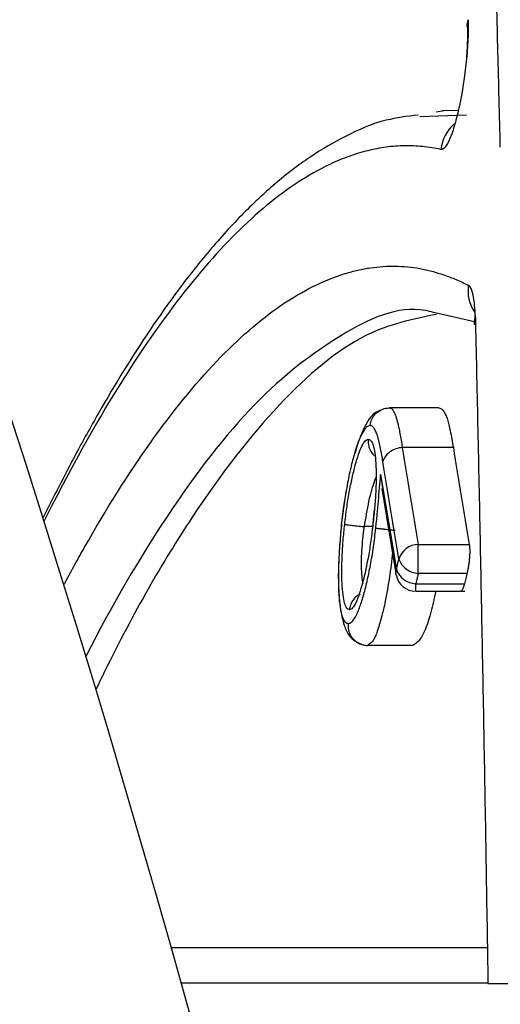
# Model space of a CAD drawing. Units: inches. Extents: x -633.7 to -602.6, y -282.2 to -258.6.
# Drawn here: x -633.2 to -633.2, y -278.4 to -278.4 of the extents above; entities that cross this region are included whole.
import ezdxf

# ---------------------------------------------------------------- set-up
doc = ezdxf.new("R2010")
doc.units = ezdxf.units.IN
doc.header["$MEASUREMENT"] = 0
doc.layers.add('18 INCH PROFILE', color=7, linetype='Continuous')

msp = doc.modelspace()

# ---------------------------------------------------------------- linework, layer by layer
at = {"color": 8, "linetype": 'Continuous', "lineweight": 25}
for p, q in [((-633.2043373959735, -278.378978933821), (-633.2039655935118, -278.3789654275664)), ((-633.2043697043654, -278.3827409768456), (-633.2043697043654, -278.3826809443589))]:
    msp.add_line(p, q, dxfattribs=at)
at = {"color": 7, "linetype": 'Continuous', "lineweight": 25}
for p, q in [((-633.2041426189547, -278.3789328147625), (-633.2042079962791, -278.3789433765643)), ((-633.2040325038196, -278.3789308288472), (-633.2041594364723, -278.3789330444653)), ((-633.2039024732305, -278.3806061482263), (-633.2042271777409, -278.3805309850129)), ((-633.2041856127498, -278.3812872435331), (-633.2045769308126, -278.3812872435331)), ((-633.204071072291, -278.3816019881919), (-633.2044759748508, -278.3816019881919)), ((-633.2046477701005, -278.3818141620853), (-633.2046323355796, -278.381924853277)), ((-633.2046376760421, -278.3819255050544), (-633.2045263093165, -278.3825989056034)), ((-633.2046983809804, -278.3820957455752), (-633.2047089935506, -278.3821984117368)), ((-633.2047073443167, -278.3821834976166), (-633.2047186406546, -278.3822749217493)), ((-633.2047788375567, -278.3822287562834), (-633.2047798655827, -278.3822286995561)), ((-633.2047129364651, -278.3822287562936), (-633.2047788375567, -278.3822287562936)), ((-633.2043490470907, -278.3825992271861), (-633.2043490470907, -278.3823707992057)), ((-633.2043490470907, -278.3823707992057), (-633.2039442852006, -278.3823707992057)), ((-633.2039627011475, -278.3825992271861), (-633.2043490470907, -278.3825992271861)), ((-633.2043697043654, -278.3826809443589), (-633.2039833586168, -278.3826809443589)), ((-633.2043697043654, -278.3827409768456), (-633.2039806307309, -278.3827409768456)), ((-633.2043941057128, -278.383170235204), (-633.2047506292249, -278.383170235204))]:
    msp.add_line(p, q, dxfattribs=at)
at = {"color": 8, "linetype": 'Continuous', "lineweight": 25, "flags": 128}
for points in [[(-633.2039594340938, -278.378271881762), (-633.2039608340617, -278.3782540684825), (-633.203953469238, -278.3782105175837)], [(-633.2039025670497, -278.3806287647272), (-633.2039040708528, -278.3806108587062), (-633.2038964781494, -278.3805698459673)], [(-633.2045238109188, -278.3826140121329), (-633.2045260098071, -278.3825959176793), (-633.2045233201869, -278.382567028144)]]:
    msp.add_lwpolyline(points, dxfattribs=at)
at = {"color": 7, "linetype": 'Continuous', "lineweight": 25, "flags": 128}
for points in [[(-633.2045233201869, -278.382567028144), (-633.2045117517216, -278.3825212460464), (-633.2045026571146, -278.382485275196)], [(-633.2043490470907, -278.3825992271861), (-633.2043606180185, -278.3826449883567), (-633.2043697043654, -278.3826809443589)]]:
    msp.add_lwpolyline(points, dxfattribs=at)
at = {"color": 8, "linetype": 'Continuous', "lineweight": 25}
for centre, radius, start, end in [((-633.2038552943167, -278.3792773201347), 0.0003175339809474782, 130.8752615032475, 173.0587730655529), ((-633.2036427653791, -278.380356576514), 0.0003122017384665514, 172.3867023060459, 213.1362979176074)]:
    msp.add_arc(centre, radius, start, end, dxfattribs=at)
at = {"color": 7, "linetype": 'Continuous', "lineweight": 25}
for centre, radius, start, end in [((-633.2043484024281, -278.3825319633283), 0.0001611654120177728, 90.22918405164079, 163.1605561981704), ((-633.2043413367971, -278.3824283225259), 0.0001710784950582248, 199.4451154823531, 267.4168759995717), ((-633.2043620288657, -278.3825100605166), 0.0001710561336360051, 199.453073027375, 267.4282042223641), ((-633.2043697043654, -278.3825839384845), 0.0001570383610873181, 189.5058804684153, 270.000000000026)]:
    msp.add_arc(centre, radius, start, end, dxfattribs=at)
for points, knots in [([(-633.2039437116196, -278.3657901149649), (-633.203920022078, -278.3658021597221), (-633.2038734639175, -278.365825831845), (-633.2038053846776, -278.3658655354026), (-633.2037401034381, -278.3659070833586), (-633.2036776091624, -278.365950435703), (-633.2036178465453, -278.3659951429092), (-633.2035607739175, -278.3660408769173), (-633.2035063485504, -278.3660872965785), (-633.2034545303441, -278.3661340816232), (-633.2034052808762, -278.3661809240455), (-633.2033585636026, -278.3662275302254), (-633.203314343835, -278.3662736203578), (-633.2032725885495, -278.3663189285391), (-633.2032332670177, -278.3663632027602), (-633.2031963485557, -278.3664062046877), (-633.2031618101465, -278.3664477103125), (-633.2030468331384, -278.36658981669), (-633.2027818888663, -278.3669647147685), (-633.2023599370918, -278.3676989802136), (-633.2018826364123, -278.3687249219597), (-633.2014538063898, -278.3698110529849), (-633.2010921861292, -278.3708503044101), (-633.2008228186919, -278.3717046225672), (-633.2006229512504, -278.3723812579132), (-633.2004706084941, -278.3729202502211), (-633.2003208222993, -278.3734735196335), (-633.2001736382294, -278.3740405924551), (-633.2000290981783, -278.3746209904807), (-633.1998872381639, -278.3752142559982), (-633.1997480849627, -278.3758200440103), (-633.1996116556592, -278.3764379902017), (-633.199478079383, -278.3770673218067), (-633.1993475736873, -278.3777064704413), (-633.1992203972936, -278.3783538620948), (-633.199096657592, -278.37900825694), (-633.1989763377602, -278.379669118732), (-633.1988593951019, -278.3803360408217), (-633.1987457886648, -278.3810086112859), (-633.1986354742029, -278.3816864256323), (-633.1985284154891, -278.3823690754062), (-633.1984245818416, -278.3830562452208), (-633.1983239030066, -278.3837475418515), (-633.1982263824062, -278.3844428768864), (-633.198131769311, -278.3851410389407), (-633.1980708001743, -278.3856125132062), (-633.1980404601342, -278.3858471327018)], [0, 0, 0, 0, 0.01052479480065141, 0.0206848700089474, 0.03048166935427781, 0.03991646540529215, 0.048990372401411, 0.05770435866864157, 0.0660592586050795, 0.07405578422357974, 0.0816945362411127, 0.08897601470617843, 0.0959006291573165, 0.1024687083072974, 0.1086805092489544, 0.1145362261798065, 0.1200359986437355, 0.1251799200157387, 0.1696394336441192, 0.2503987386408728, 0.3282735735391159, 0.3958750126711636, 0.4530192713279343, 0.499964022030059, 0.5249115648677193, 0.5496344205158386, 0.5741427859726416, 0.5984463648936873, 0.6225543623283324, 0.6464755494581214, 0.6702184256336817, 0.6937923352868868, 0.7172083510819518, 0.7404172793714509, 0.7633637308945894, 0.786043228717273, 0.8084661978611, 0.8306412808846266, 0.8525766219032986, 0.8742798724954728, 0.8957582196041374, 0.9170184316956073, 0.938066884369438, 0.9589095908902854, 0.9795522009141532, 1, 1, 1, 1]), ([(-633.1983497316542, -278.3858507817977), (-633.198365551767, -278.3857296247768), (-633.1983971567752, -278.385487580445), (-633.1984452394667, -278.3851281979872), (-633.1984937408862, -278.3847720318197), (-633.1985427069412, -278.3844193119091), (-633.1985921169945, -278.3840699723704), (-633.1986419681056, -278.3837240261873), (-633.1986922525338, -278.3833814651353), (-633.1987429637483, -278.3830422865142), (-633.1987940948247, -278.3827064860107), (-633.1988456388748, -278.3823740596083), (-633.1988975889328, -278.3820450030792), (-633.1989499379875, -278.3817193121239), (-633.1990026789748, -278.3813969823361), (-633.199055804781, -278.3810780092151), (-633.1991093082428, -278.3807623881652), (-633.1991631821486, -278.3804501144992), (-633.1992174192392, -278.3801411834388), (-633.1992720122081, -278.379835590121), (-633.1993269537036, -278.3795333295862), (-633.1993822363239, -278.3792343968329), (-633.1994378526389, -278.3789387866219), (-633.1994937951106, -278.3786464942174), (-633.1995500563918, -278.3783575126355), (-633.1997044369554, -278.3775779398626), (-633.1999615452296, -278.3763566922055), (-633.2003292459773, -278.3747845189803), (-633.2007042691528, -278.3733420389703), (-633.2010875616019, -278.372017929571), (-633.2014769967149, -278.3708151178392), (-633.2018717914348, -278.3697334984854), (-633.202266251267, -278.3687837544926), (-633.2026785170299, -278.3679242622371), (-633.2029836405574, -278.3673924834802), (-633.2031848553233, -278.3670849959501), (-633.203266536666, -278.3669655268644), (-633.203348838038, -278.3668522948087), (-633.2034475130015, -278.3667252332904), (-633.2035630380855, -278.3665893606339), (-633.2036960449146, -278.3664506729361), (-633.2038306246321, -278.3663276671311), (-633.2039668274135, -278.3662206293653), (-633.2041045071804, -278.3661280652253), (-633.2041976886785, -278.3660794151144), (-633.2042442601254, -278.3660551001365)], [0, 0, 0, 0, 0.0106703492660282, 0.02131694506283169, 0.03194022063837883, 0.04254060593178809, 0.05311852772603368, 0.06367440979912807, 0.0742086730737166, 0.08472173576501728, 0.09521401352705804, 0.1056859195971509, 0.1161378649385403, 0.1265702583811925, 0.136983506760659, 0.1473780150549718, 0.1577541865195391, 0.1681124228199768, 0.1784531241628527, 0.1887766894242927, 0.1990835162764232, 0.2093740013116135, 0.2196485401644719, 0.2299075276315879, 0.2401513577889746, 0.2503804241071942, 0.313651824740316, 0.3762853952233005, 0.4383795078277631, 0.5000349614283498, 0.5627112894085187, 0.6249392828400432, 0.6874687136551483, 0.7495891545225475, 0.8211654530860376, 0.8345884084912693, 0.84800364258406, 0.8614127074147654, 0.8748171679388547, 0.8957744949225586, 0.9166844994694903, 0.9375545279983797, 0.9583920485102561, 0.9792046431020014, 1, 1, 1, 1]), ([(-633.2038475711665, -278.3674158099795), (-633.2038241153367, -278.3674396069537), (-633.2037771876732, -278.3674872171389), (-633.2037074274774, -278.367564226666), (-633.203638103639, -278.3676453843493), (-633.2035579855607, -278.3677450868714), (-633.2034672414973, -278.3678666108451), (-633.2033843273781, -278.3679862066314), (-633.2033193821927, -278.3680868772263), (-633.203270467846, -278.3681631188478), (-633.2032190577173, -278.3682467170552), (-633.2030727018731, -278.3684906612336), (-633.202829169943, -278.3689365999593), (-633.2023757081524, -278.3698991320448), (-633.201802536937, -278.3713646338139), (-633.2012385326294, -278.3731598040136), (-633.2007978654439, -278.3747880439399), (-633.2004755823858, -278.3760970194185), (-633.2001594499718, -278.3775071487315), (-633.1999180303454, -278.3786894963409), (-633.1997463975414, -278.3795851762608), (-633.1996407496731, -278.380155216219), (-633.1995363610179, -278.3807377102505), (-633.1994332845184, -278.3813326977512), (-633.1993315735241, -278.3819402132667), (-633.1992312792383, -278.3825602858412), (-633.1991324567034, -278.3831929639509), (-633.1990351431863, -278.383838215542), (-633.1989394389233, -278.3844963045385), (-633.1988452039704, -278.3851663768134), (-633.1987839940833, -278.3856223467732), (-633.1987533264427, -278.3858507988017)], [0, 0, 0, 0, 0.01252847825798497, 0.02506550476493209, 0.03761232363596711, 0.05017016855772059, 0.06890543689418852, 0.08777614123820834, 0.09646661755915745, 0.1056596608899249, 0.1153023410930498, 0.1253958733472111, 0.1877329022554241, 0.2504503573325077, 0.3744535394883818, 0.500030437502075, 0.5617011631550631, 0.6237722958786147, 0.686324169381416, 0.749435288168568, 0.7718447155728225, 0.7943177244355962, 0.8168576910458077, 0.8394680073449194, 0.8621520846458511, 0.8849133574828434, 0.9077552875880108, 0.9306813679898858, 0.953695127228724, 0.9768001336828782, 1, 1, 1, 1]), ([(-633.203770386972, -278.367677835545), (-633.203632017665, -278.3678328536448), (-633.2033781740615, -278.3681172400735), (-633.2030478795064, -278.3686714233528), (-633.2027734956873, -278.3691917595732), (-633.2025462829816, -278.3696731991847), (-633.2023439177949, -278.3701368463128), (-633.2020506494757, -278.3708598685261), (-633.2016594490625, -278.3719424927319), (-633.2012016401172, -278.3734179143258), (-633.2007778470524, -278.3749761750494), (-633.2004018526834, -278.3765278862138), (-633.2001071006187, -278.3778813829398), (-633.1998655749045, -278.3790794254133), (-633.1996426720054, -278.3802495756137), (-633.1993715598551, -278.3818139552748), (-633.1991743481898, -278.3829966564709), (-633.1990761277957, -278.3836963457275), (-633.1990758691865, -278.3836981879728)], [0, 0, 0, 0, 0.08471516524454586, 0.1554130989753355, 0.2118168464812104, 0.2544167268057702, 0.2938879063383795, 0.3340734438965841, 0.4310985446592165, 0.5288899738726393, 0.6118312024922508, 0.6932849523778516, 0.7675632169582922, 0.8049533891357724, 0.8559781372805886, 0.9210424192068616, 0.9997921088127708, 1, 1, 1, 1]), ([(-633.2038013103195, -278.3683199186547), (-633.2037947128853, -278.3684310954529), (-633.2037816105455, -278.3686518897997), (-633.2037626853602, -278.3689848194867), (-633.2037444458035, -278.3693158016218), (-633.2037269157547, -278.3696448833339), (-633.2037100657253, -278.3699717516101), (-633.2036938789365, -278.3702962592496), (-633.2036783289345, -278.3706182695677), (-633.2036633901149, -278.3709376981116), (-633.2036490395542, -278.3712544554396), (-633.2036352556592, -278.3715684337695), (-633.2036220176216, -278.371879527838), (-633.2036093052885, -278.3721876342493), (-633.2035970992379, -278.3724926516524), (-633.2035853805055, -278.3727944805743), (-633.2035741314785, -278.3730930237916), (-633.2035514663654, -278.3737125771346), (-633.2035133750544, -278.3748523614546), (-633.2034756271527, -278.3761233822202), (-633.2034463547861, -278.3771761543178), (-633.2034297407406, -278.3777968686838), (-633.2034134264169, -278.3784277624617), (-633.2034029067274, -278.3788551075624), (-633.2033976283607, -278.3790695325415)], [0, 0, 0, 0, 0.03505606956576882, 0.06962047932077253, 0.1036828775352336, 0.1372337987279851, 0.1702646368260599, 0.2027679215228659, 0.2347515890338102, 0.2662243733344092, 0.2971893085283136, 0.3276492422045647, 0.3576068423827666, 0.3870646043516577, 0.4160248573966301, 0.4444897714122589, 0.4724613633452829, 0.4999414988935466, 0.6175386385952611, 0.7856595815794676, 0.8386926134562193, 0.8920878044751566, 0.9458539006704165, 1, 1, 1, 1]), ([(-633.2036982270706, -278.3792215963497), (-633.2037013464964, -278.3790952697281), (-633.2037075790498, -278.3788428715275), (-633.203717128866, -278.3784674135791), (-633.2037268108611, -278.3780947451361), (-633.2037366376248, -278.3777250611936), (-633.203746602389, -278.3773583069001), (-633.203756703446, -278.3769944938076), (-633.2037669377769, -278.3766336156738), (-633.2037773021881, -278.3762756703975), (-633.2037872816574, -278.3759380285076), (-633.2037968446076, -278.3756203216779), (-633.2038090342256, -278.3752223638287), (-633.2038245437994, -278.3747260806751), (-633.2038439353041, -278.3741409860285), (-633.203865455263, -278.373527169041), (-633.2038892480956, -278.3728903996908), (-633.2039157465822, -278.3722273972919), (-633.203943510305, -278.37157714281), (-633.2039725525339, -278.3709396070337), (-633.2040028752635, -278.3703146790477), (-633.2040345257926, -278.3697025656633), (-633.2040673797128, -278.3691022781044), (-633.2040904703708, -278.3687114945851), (-633.2041019927094, -278.3685164919119)], [0, 0, 0, 0, 0.03200404260253236, 0.06394347173689564, 0.09581891023010505, 0.1276310223420634, 0.1593804843371771, 0.1910679651049082, 0.2226941264527872, 0.254259623397815, 0.2857651044556434, 0.3125861332574754, 0.3393456667733556, 0.3929301186014071, 0.4473484286872795, 0.5000710914934996, 0.5634954647676715, 0.6266427931122389, 0.6895183022925637, 0.7521272009612783, 0.8144746914977931, 0.8765658663830845, 0.9384058312949766, 1, 1, 1, 1]), ([(-633.203953469238, -278.3782105175837), (-633.2039522327995, -278.3782582060805), (-633.2039529490962, -278.3783102621989), (-633.2039581839459, -278.3784228717856), (-633.2039626887919, -278.378482202054), (-633.2039812018772, -278.3786624793775), (-633.204000493069, -278.3787864125197), (-633.2040344346412, -278.3789460945029), (-633.20404678361, -278.3789960433697), (-633.2040719853901, -278.3790831208127), (-633.2040849912675, -278.3791209394749), (-633.2041238763858, -278.3792126899947), (-633.2041491510414, -278.3792436354041), (-633.204170500977, -278.3792389457905)], [0, 0, 0, 0, 0.1249999999999877, 0.1249999999999877, 0.2499999999999754, 0.2499999999999754, 0.4999999999999567, 0.4999999999999567, 0.6249999999999577, 0.6249999999999577, 0.7499999999999587, 0.7499999999999587, 1, 1, 1, 1]), ([(-633.2039595262365, -278.3782712607588), (-633.2039592176874, -278.3782970949719), (-633.2039586141849, -278.3783476250637), (-633.2039614296605, -278.3784306641633), (-633.2039649549744, -278.3784864223184), (-633.203966592483, -278.3785123219855)], [0, 0, 0, 0, 0.3590496771033597, 0.7022785285040788, 1, 1, 1, 1]), ([(-633.2043504107819, -278.3789663838344), (-633.2044368494331, -278.3789771511605), (-633.2046519891305, -278.3790039502747), (-633.2049197830485, -278.3791270307761), (-633.2052080678264, -278.3792909726095), (-633.2054841078185, -278.3795030137449), (-633.2057555120361, -278.3797572664631), (-633.2060864548858, -278.380124711462), (-633.2064639053023, -278.3806299294579), (-633.2068127202749, -278.3811928206682), (-633.2070957416191, -278.3817034182778), (-633.2072423901204, -278.3819893657667), (-633.2073275688178, -278.3821619340948)], [0, 0, 0, 0, 0.05570469595610475, 0.1386450533984703, 0.2150633149717344, 0.2890412714677821, 0.3625146780937718, 0.4360408394718643, 0.5595552852463286, 0.6719832751411791, 0.7228554465626391, 0.793592322980755, 0.793592322980755, 0.793592322980755, 0.793592322980755]), ([(-633.2041705014246, -278.3792389457369), (-633.2041943595464, -278.3792341205752), (-633.2042420403407, -278.3792244774213), (-633.2043139368948, -278.3792154006562), (-633.2043860379765, -278.3792102711749), (-633.2044583757461, -278.379209462371), (-633.2045309430316, -278.3792128596708), (-633.2046037430822, -278.3792204791202), (-633.204676776259, -278.379232301943), (-633.2047500435995, -278.3792483188038), (-633.2048235458426, -278.3792685179242), (-633.2048972837636, -278.3792928884067), (-633.2049712578022, -278.3793214187971), (-633.2050454692096, -278.3793540995007), (-633.2052571451991, -278.3794587766709), (-633.2056092798529, -278.3797036665933), (-633.2061074668119, -278.3802201121467), (-633.2066089272876, -278.3809055609652), (-633.2069929854241, -278.3815574401472), (-633.2072292759117, -278.382008374388), (-633.2072985177671, -278.3821452576195), (-633.2073195695784, -278.3821873152454)], [0, 0, 0, 0, 0.0193874867907255, 0.03874616706923179, 0.05807856117687155, 0.07738720298902853, 0.0966746388084312, 0.1159434262392037, 0.1351961330435985, 0.1544353359834681, 0.1736636196485391, 0.1928835752736487, 0.2120977995475005, 0.2313088934136356, 0.2505194608680599, 0.3759709176897431, 0.5006881544868204, 0.6260076259313282, 0.7504583036510684, 0.7863956819883998, 0.8021015696240739, 0.8021015696240739, 0.8021015696240739, 0.8021015696240739]), ([(-633.2071620083244, -278.382691374753), (-633.2071576024724, -278.3826831288389), (-633.207127965262, -278.3826277932606), (-633.2070730311239, -278.3825268814089), (-633.2068480622402, -278.3821251115754), (-633.2064722515372, -278.3815297927924), (-633.205950316508, -278.380889426597), (-633.2054335329641, -278.3804405422903), (-633.2050617916653, -278.3802565614822), (-633.2048279745558, -278.3801945323842), (-633.2047281674616, -278.3801758048194), (-633.2046291237647, -278.3801650975237), (-633.2045308439627, -278.3801624321902), (-633.2044333226212, -278.3801678239985), (-633.204336585202, -278.3801813630191), (-633.2042405151018, -278.3802028528497), (-633.204145207364, -278.380233271611), (-633.20404922755, -278.3802686196689), (-633.2039845488795, -278.3802996856924), (-633.2039522207047, -278.3803152133436)], [0.2110306865181422, 0.2110306865181422, 0.2110306865181422, 0.2110306865181422, 0.2141764049165583, 0.232190444674118, 0.2502418859938635, 0.3747154845000341, 0.5001365621586576, 0.624657025582391, 0.7499455213992955, 0.7751116526811539, 0.8002150693717343, 0.8252621471036609, 0.8502592749538068, 0.8752128504372775, 0.9001292744341453, 0.9250149460672987, 0.9498941500269394, 0.9749557208301872, 1, 1, 1, 1]), ([(-633.2038964781494, -278.3805698459673), (-633.203898098955, -278.3804975893298), (-633.2039040248687, -278.3804371647448), (-633.2039232168407, -278.3803499555884), (-633.2039365780977, -278.3803230791876), (-633.2039522150026, -278.3803152140183)], [0, 0, 0, 0, 0.5, 0.5, 1, 1, 1, 1]), ([(-633.2042049495911, -278.3805464421642), (-633.2043926028487, -278.3805841367005), (-633.2048003057475, -278.3806660333429), (-633.2054519477028, -278.3812141451531), (-633.2061441301988, -278.3821033695436), (-633.2066316505778, -278.3829500089364), (-633.2068845223639, -278.3834732200427), (-633.2069077640382, -278.3835219525836)], [0, 0, 0, 0, 0.1761714092697568, 0.3827569805800858, 0.5892869541499102, 0.794414351892872, 0.8151895478671222, 0.8151895478671222, 0.8151895478671222, 0.8151895478671222]), ([(-633.2038972466861, -278.3805562277554), (-633.2038981867306, -278.3805570327735), (-633.2039013544169, -278.3805597454585), (-633.2039021544405, -278.3805816936349), (-633.2039026039387, -278.3806113490694), (-633.2039028416111, -278.3806270294002)], [0, 0, 0, 0, 0.1658762925385054, 0.5589565339937949, 1, 1, 1, 1]), ([(-633.2038964859119, -278.3805698450503), (-633.2038933769977, -278.3807095586359), (-633.2038871505065, -278.3809893751183), (-633.2038780425173, -278.3814129101269), (-633.2038690902285, -278.3818399695394), (-633.2038603131701, -278.3822707901329), (-633.2038517084873, -278.3827053115903), (-633.2038432792413, -278.3831435536291), (-633.2038350266514, -278.3835855129251), (-633.2038269527058, -278.3840311968152), (-633.203819057485, -278.3844805918446), (-633.2038113472673, -278.3849337561123), (-633.2038038046518, -278.3853904799622), (-633.2037989424512, -278.3856974034682), (-633.203796507727, -278.3858510939659)], [0, 0, 0, 0, 0.08203445083302427, 0.1642974902657899, 0.2467913223503228, 0.3295181787415448, 0.4124803201808729, 0.4956800379936712, 0.5791196556000017, 0.6628015300432097, 0.7467280535272713, 0.8309016549429387, 0.9153248014405962, 0.9999999999999999, 0.9999999999999999, 0.9999999999999999, 0.9999999999999999]), ([(-633.2046470977978, -278.3813065301183), (-633.2046629701434, -278.3813125125266), (-633.2047188806952, -278.3813335856408), (-633.2047722811253, -278.3814294805154), (-633.2048246017955, -278.3815484994632), (-633.2048457327326, -278.381625952368), (-633.2048527286663, -278.3816515951207)], [0, 0, 0, 0, 0.1706913204180814, 0.6012624796598697, 0.8679878097608252, 1, 1, 1, 1]), ([(-633.2047315898319, -278.3814269643133), (-633.2047303255083, -278.3814187824726), (-633.2047279121994, -278.3814031651813), (-633.2047203660807, -278.3813820516932), (-633.2047115809187, -278.3813645892535), (-633.2047025663129, -278.3813509250192), (-633.2046944653013, -278.3813408333016), (-633.204688070256, -278.3813339449407), (-633.2046839142203, -278.3813298847901), (-633.2046675714387, -278.3813147300545), (-633.2046341618272, -278.3812931984679), (-633.2045967753965, -278.3812891685233), (-633.2045789376338, -278.3812872457618)], [0, 0, 0, 0, 0.10890126377958, 0.2078679863829244, 0.2944343678068601, 0.3668930717537949, 0.4242085038700532, 0.4658448158169874, 0.4915787221950016, 0.5013438598426098, 0.7620818638360167, 1, 1, 1, 1]), ([(-633.2045789375891, -278.3812872493485), (-633.2045751692652, -278.3812879619479), (-633.2045671917812, -278.3812894705101), (-633.2045575477315, -278.381297109157), (-633.2045472666539, -278.3813112365103), (-633.2045373274278, -278.381329714111), (-633.2045283043319, -278.3813527053882), (-633.2045192803499, -278.3813804592782), (-633.2045116937118, -278.3814109535419), (-633.2045031525165, -278.3814477013851), (-633.2044948038609, -278.3814912356163), (-633.2044855642622, -278.3815433901116), (-633.2044792545132, -278.3815819471368), (-633.2044759748508, -278.3816019881919)], [0, 0, 0, 0, 0.07585788522440992, 0.1605899814051644, 0.2445327296367111, 0.3282166947190073, 0.4144537767316329, 0.4998437429848386, 0.5788827423944559, 0.6653466436141107, 0.7664746695008761, 0.8786189028794692, 1, 1, 1, 1]), ([(-633.2041856112346, -278.3812872437057), (-633.204180920946, -278.3812884837245), (-633.2041719096928, -278.3812908661204), (-633.2041595353639, -278.381299292711), (-633.204146300974, -278.3813143744727), (-633.204132258897, -278.3813403952435), (-633.204113840468, -278.3813886795255), (-633.2040929705696, -278.3814748352477), (-633.2040789674065, -278.3815561354264), (-633.2040710696635, -278.3816019884889)], [0, 0, 0, 0, 0.08986972909932203, 0.1726629108205552, 0.2486853848570919, 0.3709793500295154, 0.4978233452485697, 0.7167738383239083, 1, 1, 1, 1]), ([(-633.2047315904134, -278.3814269699629), (-633.2047409705152, -278.3814289835297), (-633.2047504038043, -278.3814316381049), (-633.2047704763659, -278.3814505149727), (-633.2047809332768, -278.3814655260981), (-633.2048124544445, -278.3815220673562), (-633.2048343353622, -278.3815766894537), (-633.2048655080811, -278.3816824045837), (-633.2048758236184, -278.3817219467413), (-633.2048953636615, -278.3818066784758), (-633.2049046825954, -278.3818519691882), (-633.2049221873792, -278.3819467770793), (-633.2049302415032, -278.3819954203596), (-633.2049448478587, -278.3820953721656), (-633.2049510971199, -278.3821472898009), (-633.2049571496758, -278.3821990609474)], [0, 0, 0, 0, 0.1250000000000218, 0.1250000000000218, 0.2500000000000436, 0.2500000000000436, 0.5000000000000354, 0.5000000000000354, 0.6250000000000265, 0.6250000000000265, 0.7500000000000178, 0.7500000000000178, 0.8750000000000089, 0.8750000000000089, 1, 1, 1, 1]), ([(-633.2046296034051, -278.3817162442333), (-633.204635730125, -278.381679030818), (-633.2046419480747, -278.3816422046275), (-633.2046521442923, -278.3815912662656), (-633.2046556760738, -278.3815749684323), (-633.2046630908782, -278.3815441615437), (-633.2046668173662, -278.3815288667581), (-633.2046750883825, -278.3815024069655), (-633.2046793362982, -278.3814896118873), (-633.2046884792555, -278.3814682736337), (-633.2046932981785, -278.3814592442163), (-633.204703341484, -278.3814438743167), (-633.2047085749699, -278.3814375936761), (-633.204719697477, -278.3814293617376), (-633.2047256450486, -278.3814280797395), (-633.2047315904134, -278.3814269699629)], [0, 0, 0, 0, 0.2499999999999452, 0.2499999999999452, 0.3749999999999543, 0.3749999999999543, 0.4999999999999635, 0.4999999999999635, 0.6249999999999726, 0.6249999999999726, 0.7499999999999817, 0.7499999999999817, 0.8749999999999909, 0.8749999999999909, 1, 1, 1, 1]), ([(-633.2049330533237, -278.3822116856614), (-633.2049279923297, -278.3821681965524), (-633.2049227373394, -278.382124548423), (-633.2049107632997, -278.3820399488075), (-633.2049041524554, -278.3819988097882), (-633.2048898719494, -278.3819185002678), (-633.2048821452998, -278.3818794147238), (-633.2048661234523, -278.381807267063), (-633.2048577915475, -278.381773520359), (-633.2048405737052, -278.3817100468281), (-633.2048316041916, -278.3816806038672), (-633.2048137446089, -278.3816295017176), (-633.2048048323944, -278.3816071841749), (-633.2047870661138, -278.3815719569412), (-633.2047781793805, -278.3815580834813), (-633.2047655691266, -278.3815448811571), (-633.2047614440477, -278.3815414708163), (-633.2047534096943, -278.3815373697332), (-633.2047495086291, -278.3815367817621), (-633.2047456085311, -278.381536215287)], [0, 0, 0, 0, 0.125, 0.125, 0.25, 0.25, 0.375, 0.375, 0.5, 0.5, 0.625, 0.625, 0.75, 0.75, 0.875, 0.875, 0.9375, 0.9375, 1, 1, 1, 1]), ([(-633.2047456089942, -278.3815362193083), (-633.2047460961738, -278.3815502648356), (-633.2047470704242, -278.3815783527569), (-633.2047345408109, -278.3816181854064), (-633.2047170478012, -278.3816492282335), (-633.2047014838996, -278.3816635539409), (-633.2046956833143, -278.3816688930577)], [0, 0, 0, 0, 0.2838285796589387, 0.5675938417883996, 0.8388444692908643, 1, 1, 1, 1]), ([(-633.2047456085311, -278.381536215287), (-633.2047382468943, -278.3815375658463), (-633.2047310070145, -278.3815398911009), (-633.2047179530884, -278.3815557442392), (-633.2047121255965, -278.3815680878552), (-633.2046969361687, -278.3816169331068), (-633.2046898175901, -278.3816666993829), (-633.2046825673194, -278.3817896014431), (-633.2046823489262, -278.3818624559221), (-633.2046881024675, -278.3819822971827), (-633.2046907942199, -278.3820230729362), (-633.2046976729356, -278.3821062270785), (-633.2047020836334, -278.3821488265101), (-633.2047065740177, -278.3821912280529)], [0, 0, 0, 0, 0.1250000000000005, 0.1250000000000005, 0.250000000000001, 0.250000000000001, 0.4999999999999954, 0.4999999999999954, 0.7499999999999898, 0.7499999999999898, 0.8749999999999948, 0.8749999999999948, 1, 1, 1, 1]), ([(-633.2044760139162, -278.3816019881919), (-633.2045092198448, -278.3816036303649), (-633.2045467216759, -278.38161551795), (-633.2046045417352, -278.381658524823), (-633.2046233426124, -278.38168851667), (-633.2046296034051, -278.3817162442333)], [0, 0, 0, 0, 0.5, 0.5, 1, 1, 1, 1]), ([(-633.2040710696635, -278.3816019884889), (-633.204050135369, -278.3817301608558), (-633.2040082756591, -278.3819864512249), (-633.2039656090838, -278.3822427016913), (-633.2039442803214, -278.3823707997464)], [0, 0, 0, 0, 0.5001060607234827, 1, 1, 1, 1]), ([(-633.2046863257254, -278.3822405277206), (-633.2046825239476, -278.3822047741853), (-633.2046787110665, -278.3821690001315), (-633.2046716602372, -278.3820976088601), (-633.2046684890955, -278.3820620292543), (-633.2046594681323, -278.3819556791472), (-633.2046536837214, -278.3818849575377), (-633.2046477701005, -278.3818141620853)], [0, 0, 0, 0, 0.2499999999999898, 0.2499999999999898, 0.4999999999999796, 0.4999999999999796, 1, 1, 1, 1]), ([(-633.2049215635993, -278.381947492384), (-633.2049224951116, -278.3819519468324), (-633.2049396021026, -278.3820337516649), (-633.2049501358313, -278.3821245556281), (-633.2049600959758, -278.3822104151209)], [0, 0, 0, 0, 0.05445214297342288, 0.9999999999999999, 0.9999999999999999, 0.9999999999999999, 0.9999999999999999]), ([(-633.2049575509058, -278.3821875525804), (-633.2049691245685, -278.3823202284098), (-633.2049915169492, -278.3825769256849), (-633.2049770498405, -278.3828552379098), (-633.2049398796502, -278.3830111827596), (-633.2048905010788, -278.3831222051784), (-633.2048293354369, -278.3831483403215), (-633.2047900982893, -278.3831651057544)], [0, 0, 0, 0, 0.2791701070926282, 0.5401300762391423, 0.6663621732272136, 0.7859746703640047, 1, 1, 1, 1]), ([(-633.2049571496758, -278.3821990609474), (-633.2049625928031, -278.3822510391217), (-633.2049678968845, -278.3823029465519), (-633.2049758416025, -278.3824052753615), (-633.2049788154603, -278.3824559507228), (-633.2049845949807, -278.3826008000085), (-633.2049845215619, -278.3826915278428), (-633.204975419126, -278.3828413102418), (-633.2049660198649, -278.3829018373859), (-633.2049466788242, -278.3829594615594), (-633.2049393378395, -278.3829736946684), (-633.2049231581944, -278.3829927106581), (-633.2049141745955, -278.3829949127436), (-633.2049051008647, -278.382996409407)], [0, 0, 0, 0, 0.1250000000000027, 0.1250000000000027, 0.2500000000000053, 0.2500000000000053, 0.5000000000000036, 0.5000000000000036, 0.7500000000000018, 0.7500000000000018, 0.8750000000000009, 0.8750000000000009, 1, 1, 1, 1]), ([(-633.2047065740177, -278.3821912280529), (-633.2047116837863, -278.3822351269396), (-633.2047168944499, -278.3822789359403), (-633.2047289550289, -278.3823651769238), (-633.2047356403273, -278.382408049246), (-633.2047568983194, -278.3825306191333), (-633.2047734374394, -278.3826063048655), (-633.2048079126548, -278.3827371374949), (-633.2048263768888, -278.3827931917508), (-633.2048533546458, -278.382849854645), (-633.2048623635686, -278.3828637637874), (-633.2048753143432, -278.3828777858423), (-633.2048795613848, -278.3828815960967), (-633.2048878037543, -278.3828860868498), (-633.204891789051, -278.3828866418206), (-633.2048957694961, -278.3828871459161)], [0, 0, 0, 0, 0.125, 0.125, 0.25, 0.25, 0.5, 0.5, 0.75, 0.75, 0.875, 0.875, 0.9375, 0.9375, 1, 1, 1, 1]), ([(-633.2048957694961, -278.3828871459161), (-633.2048995124777, -278.3828865825168), (-633.2049032519692, -278.382885995604), (-633.2049103847413, -278.3828818777218), (-633.2049137784737, -278.3828784325915), (-633.2049234246706, -278.3828651980633), (-633.2049291394917, -278.3828520010873), (-633.204943957339, -278.3827982103855), (-633.204950384885, -278.3827451095626), (-633.2049566864529, -278.382616537671), (-633.2049567947489, -278.3825446776029), (-633.2049513723241, -278.3824231264594), (-633.2049488077442, -278.382381868469), (-633.2049419897014, -278.3822976987317), (-633.204937596454, -278.382254629471), (-633.2049330533237, -278.3822116856614)], [0, 0, 0, 0, 0.06250000000000151, 0.06250000000000151, 0.125000000000003, 0.125000000000003, 0.2500000000000026, 0.2500000000000026, 0.5000000000000017, 0.5000000000000017, 0.7500000000000008, 0.7500000000000008, 0.8750000000000004, 0.8750000000000004, 1, 1, 1, 1]), ([(-633.2049330526066, -278.3822116858645), (-633.2049311531896, -278.3822119010236), (-633.2049272652475, -278.3822123414357), (-633.2049159021777, -278.3822136386187), (-633.2049002724964, -278.3822153942858), (-633.2048747083777, -278.382218135286), (-633.2048347465476, -278.3822225577504), (-633.2047985231131, -278.3822266118315), (-633.2047798656661, -278.3822286999495)], [0, 0, 0, 0, 0.1184731572324989, 0.2425042871649174, 0.3705529444467945, 0.5007318610030311, 0.7428441266578031, 1, 1, 1, 1]), ([(-633.2049051008647, -278.382996409407), (-633.2048959696839, -278.3829950409875), (-633.2048866439435, -278.382992345041), (-633.2048672178048, -278.3829745054149), (-633.2048572392422, -278.3829609678329), (-633.2048367208452, -278.3829241576481), (-633.2048261873789, -278.3829005291337), (-633.2048055298357, -278.3828450585195), (-633.2047952695518, -278.3828133612625), (-633.2047748869405, -278.3827426875602), (-633.2047648601012, -278.3827042345868), (-633.2047459056047, -278.382622489013), (-633.2047369756023, -278.3825788617964), (-633.2047200395456, -278.3824869279822), (-633.2047122015417, -278.3824383327692), (-633.204701698652, -278.3823650581015), (-633.2046983671723, -278.3823404418849), (-633.204692138993, -278.3822907198647), (-633.2046892333332, -278.3822656240262), (-633.2046863257254, -278.3822405277206)], [0, 0, 0, 0, 0.1250000000000017, 0.1250000000000017, 0.2500000000000035, 0.2500000000000035, 0.3750000000000052, 0.3750000000000052, 0.500000000000007, 0.500000000000007, 0.6250000000000088, 0.6250000000000088, 0.7500000000000104, 0.7500000000000104, 0.8750000000000122, 0.8750000000000122, 0.9375000000000061, 0.9375000000000061, 1, 1, 1, 1]), ([(-633.2046863256119, -278.3822405277165), (-633.2046845656639, -278.382240722827), (-633.2046811413761, -278.3822411024488), (-633.2046720652606, -278.3822420842088), (-633.2046613054648, -278.3822432602907), (-633.2046495827233, -278.3822445576243), (-633.2046378917444, -278.3822458681616), (-633.2046269730591, -278.3822471055872), (-633.2046173919504, -278.3822481982772), (-633.2046095299864, -278.3822490982236), (-633.2045939701983, -278.3822508513567), (-633.204568980698, -278.3822536119116), (-633.2045448717519, -278.3822562960456), (-633.2045331280999, -278.3822576035078)], [0, 0, 0, 0, 0.1106006610009601, 0.2151930061689946, 0.3117553245268492, 0.3987515000985893, 0.4751436763788725, 0.5403307054549467, 0.594045984058872, 0.6362454037339558, 0.6670059842341047, 0.8377960705725648, 1, 1, 1, 1]), ([(-633.2039442803214, -278.3823707997464), (-633.2039436748126, -278.382375000379), (-633.2039424646214, -278.3823833959135), (-633.2039414251998, -278.3823991387207), (-633.2039409123025, -278.3824196270723), (-633.2039413497633, -278.3824456783242), (-633.203943294022, -278.382477195885), (-633.2039465579296, -278.382509747476), (-633.2039510452412, -278.3825418686487), (-633.2039564292039, -278.3825727108743), (-633.2039606116147, -278.3825904082045), (-633.2039626959404, -278.3825992277596)], [0, 0, 0, 0, 0.0831978406927084, 0.1662821779832728, 0.2509622674409947, 0.3761233629985883, 0.5000525435628798, 0.6234127733969317, 0.7491073403152521, 0.8749663575861581, 1, 1, 1, 1]), ([(-633.204211036489, -278.3827409768456), (-633.2042234577599, -278.382798320237), (-633.2042581776133, -278.3829586061018), (-633.2043257335621, -278.3831320683739), (-633.2043712938718, -278.3831575034317), (-633.2043941005445, -278.3831702357647)], [0, 0, 0, 0, 0.2176481767594727, 0.6083687295457599, 1, 1, 1, 1]), ([(-633.2039833533455, -278.3826809449383), (-633.2039849394341, -278.3826869113568), (-633.2039881130639, -278.3826988496584), (-633.2039931375487, -278.3827135978105), (-633.203999014224, -278.3827274479655), (-633.2040056875389, -278.3827386999398), (-633.204010153891, -278.3827402205209), (-633.204012377125, -278.3827409774267)], [0, 0, 0, 0, 0.1659031186710399, 0.3319581888940396, 0.5018611830171287, 0.7520394323002261, 1, 1, 1, 1]), ([(-633.204811527452, -278.3827655145707), (-633.2048160117405, -278.3827672362129), (-633.2048302282526, -278.3827726943246), (-633.2048505405281, -278.382790950381), (-633.2048725341473, -278.3828170673907), (-633.204889226297, -278.3828500742678), (-633.2048935714897, -278.3828746927234), (-633.2048957694961, -278.3828871459161)], [0, 0, 0, 0, 0.09346709769226332, 0.296318154029248, 0.519615999927705, 0.7569987871667752, 1, 1, 1, 1]), ([(-633.2049051014226, -278.3829964149456), (-633.2049056010235, -278.3830048590752), (-633.2049066058388, -278.3830218422109), (-633.2049029455679, -278.3830472114448), (-633.204895617417, -278.3830715210112), (-633.2048847201162, -278.3830938390492), (-633.2048710913466, -278.3831134212668), (-633.2048555892385, -278.3831298489175), (-633.2048391112617, -278.3831430140476), (-633.2048224483649, -278.3831530713661), (-633.2048062333683, -278.3831603497004), (-633.204790921065, -278.3831652850927), (-633.204776801545, -278.3831682982953), (-633.2047640322728, -278.3831699195637), (-633.2047559767348, -278.3831701348203), (-633.2047521975395, -278.3831702358063)], [0, 0, 0, 0, 0.09647270675179033, 0.1940293595255679, 0.2910695786713212, 0.3860077089298982, 0.4774081826121352, 0.5640893230723882, 0.6451791394765054, 0.7201219931440358, 0.7886470672330719, 0.850714731707304, 0.9064558233661842, 0.9561144518301216, 1, 1, 1, 1])]:
    msp.add_open_spline(points, degree=3, knots=knots, dxfattribs=at)
at = {"color": 8, "linetype": 'Continuous', "lineweight": 25}
for points, knots in [([(-633.2042271777409, -278.3805309850129), (-633.2042499818203, -278.380525163383), (-633.2044875742638, -278.3804645086533), (-633.20496105902, -278.3806805330983), (-633.2056462253956, -278.3811995952693), (-633.2063251887943, -278.3820769453422), (-633.2067739393708, -278.3828387919286), (-633.2069875038572, -278.3832590947693)], [0, 0, 0, 0, 0.02080286698665628, 0.2167420966282826, 0.4123880032862645, 0.6083154663080151, 0.7879196322041813, 0.7879196322041813, 0.7879196322041813, 0.7879196322041813]), ([(-633.2046853172142, -278.3818379555932), (-633.2046887233, -278.3818462047332), (-633.2047097996042, -278.381897249067), (-633.2047464422947, -278.3820267042893), (-633.2047679166628, -278.3821606419991), (-633.2047788375603, -278.3822287566923)], [0, 0, 0, 0, 0.08653294453658457, 0.5354517537096402, 1, 1, 1, 1]), ([(-633.2047798655827, -278.3822286995561), (-633.204787582159, -278.3822937183903), (-633.2048029881894, -278.3824235275308), (-633.2048027383619, -278.3825652623539), (-633.2047960757874, -278.3826476929677), (-633.2047895231052, -278.3826724044111), (-633.2047873966263, -278.3826804237777)], [0, 0, 0, 0, 0.3632079925551179, 0.7251393831477617, 0.9108021323866208, 1, 1, 1, 1]), ([(-633.2045501380979, -278.3824059223184), (-633.2045577385175, -278.3824739657217), (-633.2045788378084, -278.3826628589226), (-633.2046207365543, -278.3828703200928), (-633.204662704366, -278.3830253168969), (-633.2047034234981, -278.3831415580051), (-633.2047328504052, -278.383158860221), (-633.2047521975395, -278.3831702358063)], [0, 0, 0, 0, 0.1582280150937358, 0.4392519302410864, 0.5794780325993875, 0.7235219122755431, 1, 1, 1, 1]), ([(-633.2063108868128, -278.3855640633526), (-633.2062920137023, -278.3855640610829), (-633.2058217548376, -278.3855640009917), (-633.2050131471437, -278.3855637441026), (-633.2041551566388, -278.3855644638618), (-633.2038014270886, -278.3855647606018)], [0.3546374916562609, 0.3546374916562609, 0.3546374916562609, 0.3546374916562609, 0.3701327434770607, 0.7403203648334983, 1, 1, 1, 1]), ([(-633.2037965555168, -278.3858467612374), (-633.2042454607753, -278.3858467880974), (-633.2050898359015, -278.3858468386201), (-633.2058732826516, -278.3858468307365), (-633.2062313764649, -278.3858468268215)], [0, 0, 0, 0, 0.3072273751799435, 0.5778839716085826, 0.5778839716085826, 0.5778839716085826, 0.5778839716085826])]:
    msp.add_open_spline(points, degree=3, knots=knots, dxfattribs=at)
at = {"color": 7, "linetype": 'Continuous', "lineweight": 25}
for points in [[(-633.2045769308126, -278.3812872435331), (-633.2045776023515, -278.3812872435331), (-633.2045782766588, -278.381287245455), (-633.2045789375891, -278.38128724935)], [(-633.2044760139162, -278.3816019881919), (-633.2044342293025, -278.381858284999), (-633.2043919072703, -278.3821145556037), (-633.2043490470907, -278.3823707992057)], [(-633.2045026571146, -278.382485275196), (-633.2045455104286, -278.3822289581677), (-633.2045878256159, -278.3819726142478), (-633.2046296034051, -278.3817162442333)], [(-633.2046477701005, -278.3818141620853), (-633.2046068022391, -278.382065142726), (-633.2045653191647, -278.3823160983205), (-633.2045233201869, -278.382567028144)], [(-633.2039626959404, -278.3825992277596), (-633.2039695837445, -278.3826264694172), (-633.2039764695477, -278.3826537084796), (-633.2039833533455, -278.3826809449383)], [(-633.203796507727, -278.3858510939659), (-633.2037209277559, -278.3858510118437), (-633.2036441459054, -278.3858510055463), (-633.2035661625843, -278.3858510751281)]]:
    msp.add_open_spline(points, degree=3, dxfattribs=at)
at = {"layer": '18 INCH PROFILE'}
msp.add_lwpolyline([(-633.2151729288096, -278.472142441733, 0.244378849850488), (-633.2151729288096, -278.3632051400311)], format="xyb", dxfattribs=at)

doc.saveas('drawing.dxf')
